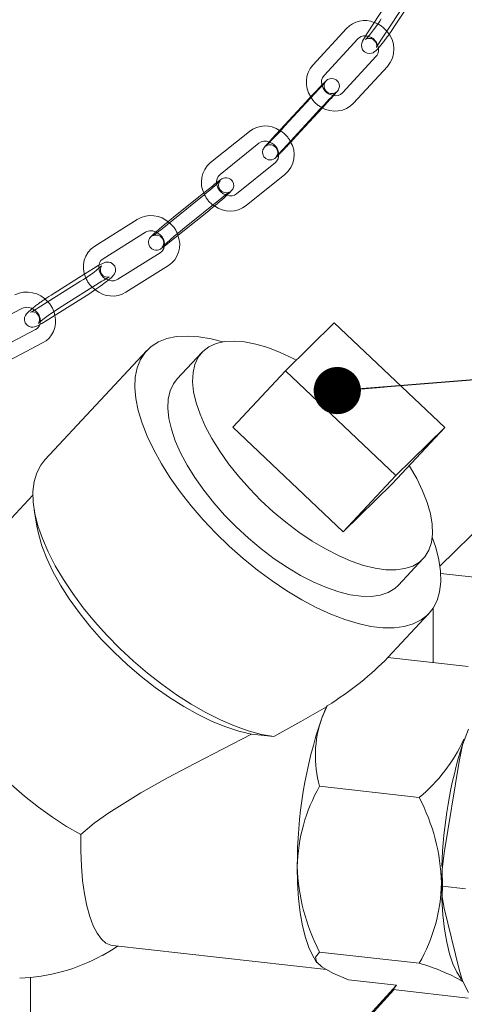
# Model space of a CAD drawing. Units: millimetres. Extents: x 68 to 4435, y 44 to 6180.
# Drawn here: x 3346 to 3434, y 4251 to 4445 of the extents above; entities that cross this region are included whole.
import ezdxf

# ---------------------------------------------------------------- set-up
doc = ezdxf.new("R2010")
doc.units = ezdxf.units.MM
doc.header["$LTSCALE"] = 15
doc.linetypes.add('SLD-Dashed', pattern=[1.905, 1.27, -0.635])
doc.linetypes.add('SLD-Solid', pattern=[0])
doc.layers.add('SLD-0', color=7, linetype='SLD-Solid')
doc.styles.get("Standard").update_dxf_attribs({"font": 'ARIAL.TTF'})
doc.dimstyles.new('SLDDIMSTYLE6', dxfattribs={"dimtxt": 0, "dimasz": 9.3, "dimexe": 0, "dimexo": 0.0625, "dimgap": 0, "dimtad": 0, "dimtih": 1, "dimtoh": 1, "dimdec": 0, "dimrnd": 1e-09, "dimzin": 0, "dimdsep": 46, "dimtxsty": 'Standard', "dimblk1": 'DOT', "dimblk2": 'DOT', "dimsah": 1, "dimcen": 0.09, "dimadec": 0, "dimazin": 0, "dimtfac": 9.3, "dimtdec": 0, "dimtofl": 0, "dimtmove": 0, "dimatfit": 3, "dimldrblk": 'DOT', "dimfxl": 0, "dimfrac": 2, "dimtolj": 1, "dimtzin": 0, "dimarcsym": 0})

# ---------------------------------------------------------------- blocks, each defined once
blk = doc.blocks.new('_DOT')
at = {"color": 0, "linetype": 'ByBlock', "lineweight": -2}
blk.add_line((-0.5, 0), (-1, 0), dxfattribs=at)
at = {"color": 0, "linetype": 'ByBlock', "const_width": 0.5}
blk.add_lwpolyline([(-0.25, 0, 1), (0.25, 0, 1)], format="xyb", close=True, dxfattribs=at)

msp = doc.modelspace()

# ---------------------------------------------------------------- linework, layer by layer
at = {"color": 7, "linetype": 'SLD-Solid', "lineweight": 0}
for p, q in [((3420.3060731, 4450.4238715), (3414.8911322, 4442.1766999)), ((3417.398903, 4440.5301861), (3422.8138439, 4448.7773577)), ((3419.9691716, 4443.0554742), (3424.2440589, 4449.5662676)), ((3410.6377625, 4442.8154454), (3403.9818309, 4435.5904984)), ((3419.9287532, 4443.0063464), (3419.9691716, 4443.0554742)), ((3406.1882628, 4433.557841), (3412.8441944, 4440.7828442)), ((3412.8441944, 4440.7828442), (3412.8340061, 4440.772308)), ((3417.398903, 4440.5301861), (3417.3584844, 4440.4810582)), ((3416.4654121, 4437.3370997), (3409.8094805, 4430.1120965)), ((3412.0159125, 4428.0794391), (3418.6718511, 4435.3044416)), ((3402.5850986, 4428.3045406), (3395.92916, 4421.0795943)), ((3400.7058605, 4421.5722249), (3405.8840869, 4427.193163)), ((3398.1355918, 4419.0469369), (3404.7915305, 4426.2719393)), ((3391.4828821, 4422.5366909), (3383.8188149, 4416.3795654)), ((3385.6977071, 4414.0408527), (3393.3617743, 4420.197922)), ((3398.1355918, 4419.0469369), (3398.1250619, 4419.036065)), ((3396.6137445, 4416.4071617), (3388.9496772, 4410.2500362)), ((3396.6137445, 4416.4071617), (3396.602213, 4416.3974149)), ((3390.8285694, 4407.9112673), (3398.4926366, 4414.0683927)), ((3382.5114846, 4410.4337586), (3376.5216485, 4405.621664)), ((3381.6154471, 4409.2535014), (3373.9513799, 4403.0963759)), ((3375.8302721, 4400.7576071), (3383.4943393, 4406.9147325)), ((3369.4002218, 4405.2025325), (3361.0464088, 4399.951849)), ((3362.6428587, 4397.4119102), (3370.9966717, 4402.6625937)), ((3373.9259277, 4398.6419723), (3365.5721076, 4393.3912896)), ((3373.9259277, 4398.6419723), (3373.9136109, 4398.6338328)), ((3362.655591, 4397.4203553), (3362.6428587, 4397.4119102)), ((3367.1685645, 4390.8513499), (3375.5223775, 4396.1020335)), ((3359.0397583, 4394.4429271), (3352.4433863, 4390.2968995)), ((3358.2269342, 4393.0222383), (3349.8731177, 4387.7716114)), ((3351.4695711, 4385.2316161), (3359.8233841, 4390.4822996)), ((3337.8858266, 4383.0797185), (3346.666029, 4387.6672871)), ((3398.5818783, 4375.3769152), (3408.2203856, 4384.8467453)), ((3408.2203856, 4384.8467453), (3429.9833229, 4364.2048241)), ((3349.3532693, 4383.5077092), (3340.5730669, 4378.9201968)), ((3349.3532693, 4383.5077092), (3349.3407596, 4383.5007722)), ((3341.9623217, 4376.2612761), (3350.7425241, 4380.8487885)), ((3371.2608856, 4379.3584782), (3351.1734883, 4357.7964609)), ((3382.1303645, 4378.9961567), (3377.2606924, 4373.7689857)), ((3398.5818783, 4375.3769152), (3388.2338287, 4364.2692395)), ((3420.3448156, 4354.7349941), (3398.5818783, 4375.3769152)), ((3388.2338287, 4364.2692395), (3409.9967589, 4343.627263)), ((3429.9833229, 4364.2048241), (3419.6352662, 4353.0970931)), ((3429.9833229, 4364.2048241), (3420.3448156, 4354.7349941)), ((3409.9967589, 4343.627263), (3420.3448156, 4354.7349941)), ((3409.9967589, 4343.627263), (3419.6352662, 4353.0970931)), ((3348.8286589, 4350.8783611), (3329.1447557, 4329.7494445)), ((3349.0875871, 4347.9599119), (3349.6211882, 4344.731339)), ((3429.0286586, 4336.9090132), (3440.5693832, 4348.2477712)), ((3420.8690513, 4333.1430057), (3425.7387234, 4338.3701767)), ((3429.1795446, 4335.4560519), (3456.1275311, 4332.4084979)), ((3427.7180426, 4317.8744195), (3427.7180426, 4328.6464234)), ((3418.7921315, 4318.8838989), (3426.868858, 4327.5535132)), ((3418.7828111, 4318.8849019), (3434.5844027, 4317.0978963)), ((3405.7506231, 4306.913821), (3406.8352184, 4309.3427082)), ((3406.6593301, 4309.1634729), (3406.8352184, 4309.3427082)), ((3396.3128527, 4303.3048656), (3391.8992149, 4303.7930663)), ((3429.8469706, 4280.4055209), (3432.8085949, 4298.368428)), ((3405.3263355, 4293.516966), (3424.9458955, 4291.2981855)), ((3429.5365298, 4273.8315993), (3434.0803473, 4273.3177379)), ((3432.8085949, 4257.3880919), (3429.8469706, 4269.531353)), ((3364.5085455, 4262.1717216), (3406.6786705, 4257.4026925)), ((3424.9458955, 4258.6383116), (3405.3263355, 4260.8570921)), ((3404.5034609, 4259.2142786), (3404.8003698, 4258.800332)), ((3348.3565492, 4255.8829187), (3348.3565492, 4207.5767859)), ((3382.9214292, 4213.0959171), (3420.450772, 4254.3382238)), ((3420.450772, 4254.3382238), (3410.9952171, 4255.4075546)), ((3419.8116407, 4253.4488597), (3420.450772, 4254.3382238)), ((3386.134265, 4216.2525272), (3419.9659652, 4253.4313861)), ((3434.5844027, 4251.7782047), (3419.8116407, 4253.4488597))]:
    msp.add_line(p, q, dxfattribs=at)
at = {"color": 7, "linetype": 'SLD-Dashed', "lineweight": 0}
for p, q in [((3405.1553673, 4430.8298286), (3398.4994286, 4423.6048824)), ((3405.8840869, 4427.193163), (3407.3617991, 4428.7972274)), ((3407.3512693, 4428.7863556), (3407.3617991, 4428.7972274)), ((3384.1857157, 4411.7787895), (3382.5114846, 4410.4337586)), ((3378.4005407, 4403.2828951), (3386.0646079, 4409.4400206)), ((3383.5169276, 4406.9347988), (3383.4943393, 4406.9147325)), ((3375.8528604, 4400.7777295), (3375.8302721, 4400.7576071)), ((3360.7972029, 4395.5475264), (3359.0397583, 4394.4429271)), ((3354.0398398, 4387.7569041), (3362.3936528, 4393.0075876)), ((3359.8737294, 4390.5222165), (3359.8233841, 4390.4822996)), ((3354.0398398, 4387.7569041), (3354.0901816, 4387.7968216)), ((3351.5199129, 4385.2715334), (3351.4695711, 4385.2316161))]:
    msp.add_line(p, q, dxfattribs=at)
at = {"color": 7, "linetype": 'SLD-Dashed', "lineweight": 0, "flags": 128}
for points in [[(3417.4614008, 4444.7019879), (3417.1728315, 4444.2695972), (3416.5671232, 4443.3998111), (3415.9293251, 4442.5295565), (3415.3189763, 4441.7401866), (3414.798085, 4441.1098326), (3414.4737114, 4440.7515688), (3414.3472656, 4440.628176), (3414.3594017, 4440.6366477), (3414.4470485, 4440.6922318), (3414.6264618, 4440.7750955), (3414.9769047, 4440.8553662), (3415.4655691, 4440.819653), (3415.9573849, 4440.5957802), (3416.3503079, 4440.1859169), (3416.5276057, 4439.7888611), (3416.5782597, 4439.4530679), (3416.5649747, 4439.2240335), (3416.5407628, 4439.105359), (3416.5255146, 4439.0551831), (3416.5275353, 4439.0598721)], [(3408.6210373, 4430.2771391), (3408.6259947, 4430.281838), (3408.5845982, 4430.2494821), (3408.5133477, 4430.2001675), (3408.3754274, 4430.1216189), (3407.9703491, 4429.9883911), (3407.4779527, 4429.9841886), (3406.9882847, 4430.1521281), (3406.5685924, 4430.4958317), (3406.306338, 4430.9454751), (3406.2179998, 4431.3516345), (3406.232562, 4431.699421), (3406.304029, 4431.974338), (3406.3833862, 4432.1532933), (3406.4321767, 4432.2383948), (3406.4617502, 4432.2836152), (3406.4795525, 4432.308618), (3406.4740229, 4432.3017489), (3406.395526, 4432.2074048), (3406.1430345, 4431.9179015), (3405.6882052, 4431.4119928), (3405.1553673, 4430.8298286), (3405.1553673, 4430.8298286)], [(3407.3617991, 4428.7972274), (3407.7049018, 4429.1710896), (3408.0796244, 4429.5850178)], [(3398.4994286, 4423.6048824), (3398.136438, 4423.2122694), (3397.391011, 4422.4134567), (3396.6296698, 4421.6068746), (3395.9164151, 4420.860296), (3395.3111357, 4420.2363673), (3394.8687297, 4419.7910696), (3394.6803529, 4419.6094397), (3394.6649644, 4419.5949837), (3394.7063609, 4419.6272833), (3394.7776114, 4419.6765979), (3394.9155317, 4419.7551466), (3395.320603, 4419.8884314), (3395.8130064, 4419.892633), (3396.3026744, 4419.7246374), (3396.7223667, 4419.3809337), (3396.9846211, 4418.9313466), (3397.0729523, 4418.525188), (3397.0583971, 4418.1773445), (3396.9869301, 4417.9024836), (3396.9075729, 4417.7234722), (3396.8587824, 4417.6383707), (3396.8292089, 4417.5931502), (3396.8114066, 4417.5681475), (3396.8131814, 4417.5703843)], [(3385.0678692, 4412.471102), (3384.6903621, 4412.1801152), (3384.1857157, 4411.7787895)], [(3386.0646079, 4409.4400206), (3386.4477219, 4409.745379), (3387.0655318, 4410.2244653), (3387.433155, 4410.4944326), (3387.5531931, 4410.5755062), (3387.5299854, 4410.5632443), (3387.4355799, 4410.5200578), (3387.2767986, 4410.4668546), (3386.9470038, 4410.4179788), (3386.5000951, 4410.4718447), (3386.0348509, 4410.6942923), (3385.6575369, 4411.0847347), (3385.4496896, 4411.5630779), (3385.4105052, 4411.975639), (3385.4652321, 4412.3129321), (3385.558651, 4412.5559162), (3385.6339506, 4412.6893326), (3385.6795151, 4412.755151), (3385.704936, 4412.7875285), (3385.7027591, 4412.7851912)], [(3372.4709051, 4401.9651598), (3372.4860023, 4401.9731522), (3372.5804078, 4402.0163387), (3372.7391821, 4402.0695427), (3373.068984, 4402.1184177), (3373.5158856, 4402.0645526), (3373.9811298, 4401.842105), (3374.3584438, 4401.4516627), (3374.5662911, 4400.9733194), (3374.6054826, 4400.5607575), (3374.5507556, 4400.2234644), (3374.4573368, 4399.9804803), (3374.3820302, 4399.8470648), (3374.3364657, 4399.7812464), (3374.3110518, 4399.748868), (3374.3174343, 4399.7556584), (3374.4071973, 4399.847977), (3374.6892835, 4400.1178769), (3375.1925839, 4400.575425), (3375.8828349, 4401.1814692), (3376.6889661, 4401.8706867), (3377.5367724, 4402.5789143), (3378.3099329, 4403.2099866), (3378.4005407, 4403.2828951), (3378.4005407, 4403.2828951)], [(3361.8779633, 4396.1882589), (3361.6871943, 4396.0852877), (3360.7972029, 4395.5475264)], [(3362.3936528, 4393.0075876), (3362.8009328, 4393.2589786), (3363.4479143, 4393.6335009), (3363.7944704, 4393.8109519), (3363.8861489, 4393.8505718), (3363.8499444, 4393.8398215), (3363.7315203, 4393.8163373), (3363.5069213, 4393.8047678), (3363.1152641, 4393.8748056), (3362.6703957, 4394.1130727), (3362.3117725, 4394.5228144), (3362.1283337, 4395.0273907), (3362.1196497, 4395.4426034), (3362.1951038, 4395.7543183), (3362.2813656, 4395.9410042), (3362.3376094, 4396.0297033), (3362.3617795, 4396.0614905), (3362.3596927, 4396.0592176)], [(3348.386097, 4386.9302669), (3348.4168296, 4386.939321), (3348.5352536, 4386.9628613), (3348.7598527, 4386.9743747), (3349.1515063, 4386.9043934), (3349.5963818, 4386.6661255), (3349.9550015, 4386.2563842), (3350.1384438, 4385.7517514), (3350.1471278, 4385.3365387), (3350.0716702, 4385.0248804), (3349.9854084, 4384.8381945), (3349.9291611, 4384.7494395), (3349.904991, 4384.7177085), (3349.9327634, 4384.747497), (3350.0784379, 4384.8871986), (3350.4455977, 4385.2033677), (3351.040209, 4385.6746494), (3351.8153716, 4386.2511921), (3352.6902577, 4386.8677211), (3353.5797255, 4387.4625627), (3354.0398398, 4387.7569041)]]:
    msp.add_lwpolyline(points, dxfattribs=at)
at = {"color": 7, "linetype": 'SLD-Solid', "lineweight": 0, "flags": 128}
for points in [[(3419.0094593, 4441.6635483), (3419.4010143, 4442.2141752), (3419.9691716, 4443.0554742)], [(3414.8911322, 4442.1766999), (3414.6041444, 4441.7318225), (3414.1374522, 4440.9600577), (3413.7949949, 4440.2987728), (3413.647975, 4439.9000987), (3413.5816462, 4439.5113855), (3413.6113178, 4439.0922689), (3413.7970199, 4438.6116818), (3414.167271, 4438.1897371), (3414.7063712, 4437.9175712), (3415.1723818, 4437.8631135), (3415.5574034, 4437.9252766), (3415.8592841, 4438.0460229), (3416.098823, 4438.1924117), (3416.3714149, 4438.4137911), (3416.8298545, 4438.8792765), (3416.8919757, 4438.9514272)], [(3408.0796244, 4429.5850178), (3408.2659205, 4429.7908502), (3408.6692565, 4430.2502489), (3408.8565672, 4430.4784621), (3408.9636087, 4430.6286463), (3409.037258, 4430.7543863), (3409.1356564, 4430.9842768), (3409.20996, 4431.3557671), (3409.1651064, 4431.843134), (3408.9461985, 4432.3195729), (3408.560586, 4432.7030038), (3408.0986949, 4432.9151263), (3407.6924811, 4432.9656695), (3407.3504411, 4432.9218421), (3407.0827468, 4432.8283787), (3406.9048602, 4432.7323961), (3406.8046329, 4432.6643708), (3406.7263195, 4432.6037283), (3406.623851, 4432.5155948), (3406.3600874, 4432.2653518), (3405.9125801, 4431.8170382), (3405.2880222, 4431.1747148), (3404.5654896, 4430.4194966), (3403.7932526, 4429.6023397), (3403.0286793, 4428.7840323), (3402.5850986, 4428.3045406)], [(3395.92916, 4421.0795943), (3395.5860573, 4420.7057321), (3395.0250386, 4420.0859715), (3394.6217026, 4419.6265166), (3394.4343919, 4419.3983596), (3394.3273504, 4419.2481192), (3394.2537011, 4419.1223792), (3394.1553027, 4418.8924887), (3394.0809991, 4418.5209983), (3394.1258527, 4418.0336315), (3394.3447606, 4417.5571926), (3394.7303731, 4417.1737617), (3395.1922642, 4416.9616391), (3395.598478, 4416.911096), (3395.940518, 4416.9549234), (3396.2082123, 4417.0483868), (3396.3860989, 4417.1443694), (3396.4863262, 4417.2123947), (3396.5646396, 4417.2730934), (3396.6671081, 4417.3611706), (3396.9308717, 4417.6114137), (3397.3003906, 4417.9816289)], [(3399.6408145, 4420.4275792), (3400.2622799, 4421.0927332), (3400.7058605, 4421.5722249)], [(3383.4943393, 4406.9147325), (3383.9223025, 4407.2610295), (3384.7890918, 4407.9760233), (3385.656691, 4408.7084364), (3386.4595212, 4409.4030048), (3387.1404525, 4410.0106222), (3387.660284, 4410.4981266), (3388.0578565, 4410.9268453), (3388.1917905, 4411.122767), (3388.3119183, 4411.3739404), (3388.4031034, 4411.7751791), (3388.3683713, 4412.2567947), (3388.1528939, 4412.7500393), (3387.7708482, 4413.1409768), (3387.3407094, 4413.3514836), (3386.9537464, 4413.4162143), (3386.6261517, 4413.3927412), (3386.3805949, 4413.3275925), (3386.2151262, 4413.2593124), (3386.0691787, 4413.1829854), (3385.8320228, 4413.0341556), (3385.3221893, 4412.6671597), (3385.0678692, 4412.471102)], [(3376.5216485, 4405.621664), (3376.0936853, 4405.2753671), (3375.4327926, 4404.7302022)], [(3373.05541, 4402.6862869), (3372.8755353, 4402.5257744), (3372.3556967, 4402.0382708), (3371.9581242, 4401.609552), (3371.8241903, 4401.4136303), (3371.7040625, 4401.162457), (3371.6128844, 4400.7612175), (3371.6476094, 4400.2796026), (3371.8630868, 4399.786358), (3372.2451396, 4399.3954197), (3372.6752784, 4399.1849129), (3373.0622414, 4399.1201823), (3373.389829, 4399.1436562), (3373.6353929, 4399.2088041), (3373.8008616, 4399.2770841), (3373.946802, 4399.353412), (3374.1839579, 4399.5022417), (3374.6937985, 4399.8692368), (3375.3256186, 4400.3562821), (3375.8302721, 4400.7576071)], [(3373.9513799, 4403.0963759), (3373.5682659, 4402.7909613), (3372.950449, 4402.3119321), (3372.5828328, 4402.0419639), (3372.4627877, 4401.9608911), (3372.4709051, 4401.9651598)], [(3359.8233841, 4390.4822996), (3360.2985139, 4390.7860076), (3361.2527999, 4391.4233215), (3362.1968912, 4392.0879871), (3363.0653277, 4392.7340061), (3363.8035792, 4393.3224855), (3364.3853489, 4393.8406489), (3364.7007198, 4394.1829145), (3364.9099517, 4394.4954933), (3365.0734392, 4394.9352168), (3365.0999697, 4395.4296548), (3364.9425459, 4395.9616099), (3364.5967445, 4396.4109435), (3364.1706624, 4396.6802752), (3363.7726121, 4396.7891879), (3363.4260252, 4396.7991986), (3363.1393439, 4396.7542157), (3362.8440387, 4396.663721), (3362.3853313, 4396.4621531), (3361.8779633, 4396.1882589)], [(3352.4433863, 4390.2968995), (3351.9682565, 4389.9931915), (3351.2049752, 4389.4833864)], [(3348.6509096, 4387.6063337), (3348.4631912, 4387.4567136), (3347.8814251, 4386.9385497), (3347.5660542, 4386.5962841), (3347.3568258, 4386.283705), (3347.1933348, 4385.8439818), (3347.1668043, 4385.3495439), (3347.3242281, 4384.8175887), (3347.670026, 4384.3682556), (3348.0961116, 4384.0988673), (3348.4941619, 4383.9900108), (3348.8407488, 4383.9800001), (3349.12743, 4384.0249829), (3349.4227318, 4384.1154781), (3349.8814427, 4384.3170455), (3350.5795797, 4384.6939109), (3351.4695711, 4385.2316161)], [(3349.8731177, 4387.7716114), (3349.4658376, 4387.5202204), (3348.8188632, 4387.1456973), (3348.4723036, 4386.9682468), (3348.3806251, 4386.9286268), (3348.386097, 4386.9302669)], [(3426.6312616, 4327.3095245), (3425.3242511, 4326.2738852), (3423.7720685, 4325.4920193), (3421.9891967, 4324.9713074), (3419.9922856, 4324.7164698), (3417.7999941, 4324.730036), (3415.4327668, 4325.011758), (3412.9127142, 4325.5590857), (3410.2633798, 4326.3668676), (3407.5094758, 4327.4275738), (3404.6767347, 4328.7313393), (3401.7916008, 4330.2658675), (3398.8810018, 4332.017002), (3395.9721152, 4333.9682485), (3393.0921099, 4336.1014833), (3390.2678735, 4338.3967155), (3387.5257664, 4340.8325987), (3384.8914002, 4343.3863175), (3382.3893718, 4346.0340615), (3380.0430284, 4348.7510573), (3377.8742995, 4351.5120466), (3375.903409, 4354.2911181), (3374.1487762, 4357.062432), (3372.6267811, 4359.8001218), (3371.3516262, 4362.4785288), (3370.3352242, 4365.0726773), (3369.5870639, 4367.5583603), (3369.1141298, 4369.9123989), (3368.9208394, 4372.1127909), (3369.00899, 4374.1389826), (3369.3777711, 4375.9720778), (3370.0237261, 4377.5949471), (3370.9408364, 4378.9924389), (3372.1205309, 4380.1514883), (3373.551795, 4381.0612736), (3375.2212738, 4381.7133172), (3377.1133673, 4382.1015305), (3379.2104231, 4382.2223034), (3381.4928487, 4382.0744859), (3383.9393416, 4381.6594682), (3386.2240421, 4381.0720796)], [(3382.316701, 4379.1874648), (3383.5011527, 4380.097859), (3384.9336358, 4380.7482689), (3386.5967649, 4381.1308696), (3388.4703591, 4381.2409633), (3390.5316609, 4381.0772294), (3392.7556515, 4380.6416808), (3395.1153466, 4379.9395513), (3397.5820912, 4378.9794077), (3400.1259466, 4377.7729476), (3400.7092875, 4377.467101)], [(3422.9719715, 4356.6787308), (3423.0350118, 4356.577401), (3424.4519976, 4354.1193564), (3425.6199186, 4351.7166946), (3426.5246197, 4349.3985362), (3427.1550984, 4347.19315), (3427.5037092, 4345.1271964), (3427.5662322, 4343.2258028), (3427.3418999, 4341.5120825), (3426.8334255, 4340.0067529), (3426.0469954, 4338.7281411), (3424.9921473, 4337.6917532), (3423.6816857, 4336.9101696), (3422.1315265, 4336.3928924), (3420.3604713, 4336.1461452), (3418.3900297, 4336.1730094), (3416.2441284, 4336.4731258), (3413.9488019, 4337.0427996), (3411.5319084, 4337.8752295), (3409.0228032, 4338.9601782), (3406.4519226, 4340.2845216), (3403.8504923, 4341.8322276), (3401.2500808, 4343.5844799), (3398.682251, 4345.5200381), (3396.1781848, 4347.6153296), (3393.7682649, 4349.8450175), (3391.4817521, 4352.1819606), (3389.3463952, 4354.5978084), (3387.3881258, 4357.0632824), (3385.6307006, 4359.5483544), (3384.0954628, 4362.0230028), (3382.8010439, 4364.4570339), (3381.7631582, 4366.8210308), (3380.9943979, 4369.0862532), (3380.5041095, 4371.2251636), (3380.2982297, 4373.2118489), (3380.3792568, 4375.02217), (3380.7462206, 4376.634135), (3381.3946601, 4378.0282308), (3382.316701, 4379.1874648), (3382.316701, 4379.1874648)], [(3420.8690513, 4333.1430057), (3420.1224753, 4332.4645822), (3418.8120136, 4331.6829986), (3417.2618544, 4331.1657214), (3415.4907993, 4330.9190304), (3413.5203576, 4330.9458946), (3411.3744564, 4331.2459547), (3409.0791299, 4331.8156848), (3406.6622363, 4332.6480585), (3404.1531241, 4333.733008), (3401.5822505, 4335.0574068), (3398.9808202, 4336.6051128), (3396.3804087, 4338.357365), (3393.8125789, 4340.2928671), (3391.3085128, 4342.3882147), (3388.8985928, 4344.6178465), (3386.61208, 4346.9547896), (3384.4767232, 4349.3706373), (3382.5184537, 4351.8361113), (3380.7610285, 4354.3212395), (3379.2257907, 4356.7958318), (3377.9313718, 4359.2299191), (3376.8934861, 4361.5938598), (3376.1247258, 4363.8590822), (3375.6344374, 4365.9979926), (3375.4285576, 4367.9846779), (3375.5095847, 4369.794999), (3375.8765485, 4371.406964), (3376.524988, 4372.8010597), (3377.2606924, 4373.7689857)], [(3351.1734883, 4357.7964609), (3350.3648558, 4356.7658469), (3349.5837974, 4355.2607565), (3349.0751613, 4353.5390343), (3348.8436599, 4351.6167392), (3348.8914413, 4349.5116904), (3349.2180595, 4347.2433117), (3349.8204892, 4344.832696), (3350.6931441, 4342.302173), (3351.8279444, 4339.6751536), (3353.2143684, 4336.9760413), (3354.8395593, 4334.2298668), (3356.6884624, 4331.4619741), (3358.743948, 4328.6981236), (3360.9869496, 4325.9638581), (3363.3966949, 4323.2846118), (3365.9508367, 4320.6850993), (3368.6257136, 4318.1894951), (3371.3965314, 4315.820897), (3374.2376105, 4313.6012992), (3377.1226174, 4311.5511863), (3380.0248195, 4309.6896414), (3382.9173062, 4308.0339043), (3385.7732877, 4306.5992675), (3388.5662776, 4305.3990517), (3391.2703999, 4304.4444133), (3393.860597, 4303.7442163), (3396.3128527, 4303.3048656)], [(3391.8992149, 4303.7930663), (3389.4291671, 4304.3684152), (3386.8317228, 4305.2089282), (3384.1338411, 4306.3060502), (3381.3635137, 4307.6482504), (3378.5494836, 4309.2217493), (3375.7209498, 4311.0100826), (3372.9072494, 4312.9947977), (3370.137588, 4315.1552676), (3367.4406951, 4317.46907), (3364.8445608, 4319.9121682), (3362.3761144, 4322.4592651), (3360.0609696, 4325.0839426), (3357.9231467, 4327.7589312), (3355.9848217, 4330.4564457), (3354.2661161, 4333.1485304), (3352.7848544, 4335.8073056), (3351.5564108, 4338.4051623), (3350.5935282, 4340.915087), (3349.9061912, 4343.3110416), (3349.6211882, 4344.731339)], [(3427.519949, 4342.6003946), (3428.2026235, 4340.5814162), (3428.8138908, 4338.1587078), (3429.1473959, 4335.8788544), (3429.2000185, 4333.7630642), (3428.9712905, 4331.8312121), (3428.4633326, 4330.1011846), (3427.6808848, 4328.589277), (3426.6312616, 4327.3095245)], [(3358.254109, 4283.9847676), (3355.4678276, 4285.5934157), (3352.6743188, 4287.4076615), (3349.9018655, 4289.4090421), (3347.1785431, 4291.5773697), (3344.5319288, 4293.890665), (3341.9888247, 4296.3254518), (3339.5749794, 4298.8571068), (3337.3148369, 4301.4600075), (3335.2312857, 4304.1078), (3333.345425, 4306.7736689), (3331.6763503, 4309.430581), (3330.2409645, 4312.0516843), (3329.0538005, 4314.6103967), (3328.1268784, 4317.0807742), (3327.4695889, 4319.4379469), (3327.0885868, 4321.6578812), (3326.9877298, 4323.7181684), (3327.1680386, 4325.597964), (3327.6276845, 4327.2782186), (3328.3620219, 4328.741904), (3329.1447557, 4329.7494445)], [(3406.6593301, 4309.1634729), (3401.6528737, 4306.2792388), (3396.3128527, 4303.3048656)], [(3434.6375921, 4304.7706151), (3433.5041304, 4301.6715465), (3432.8085949, 4298.368428)], [(3358.254109, 4283.9847676), (3360.9041986, 4286.2285463), (3363.7800926, 4288.3069168), (3370.0732799, 4292.2191276), (3375.3402753, 4295.1582129), (3380.7314209, 4298.0152926), (3386.3073067, 4300.9036263), (3391.8992149, 4303.7930663)], [(3364.5085455, 4262.1717216), (3364.2037814, 4262.2236271), (3363.2316293, 4262.6368557), (3362.3176426, 4263.4173763), (3361.4732577, 4264.5552958), (3360.7090425, 4266.0364393), (3360.0345594, 4267.8422165), (3359.4582487, 4269.9501247), (3358.9873216, 4272.3337), (3358.6276722, 4274.9631051), (3358.3838, 4277.8055031), (3358.2587577, 4280.8253429), (3358.254109, 4283.9847676)], [(3429.8469706, 4280.4055209), (3429.4526301, 4277.1456026), (3429.5365298, 4273.8315993)], [(3404.5034609, 4259.2142786), (3403.9555317, 4260.0820135), (3403.1863519, 4261.7187744), (3402.5170213, 4263.6994939), (3401.9565919, 4265.997381), (3401.5126424, 4268.5813316), (3401.1911762, 4271.416502), (3400.9965417, 4274.4644556), (3400.9313695, 4277.6840568)], [(3429.5365298, 4273.8315993), (3429.4477692, 4271.758949), (3429.8469706, 4269.531353)], [(3433.2990921, 4255.5095569), (3433.2236585, 4255.5985798), (3432.3650308, 4256.8691767), (3431.595851, 4258.5059377), (3430.9265204, 4260.4866571), (3430.366091, 4262.7845443), (3429.9221415, 4265.3684948), (3429.6006753, 4268.2036652), (3429.4060408, 4271.2516188), (3429.3789735, 4271.9960877)], [(3362.5361279, 4260.1867053), (3364.314203, 4261.2034416), (3365.6108339, 4262.0470876)], [(3405.7506231, 4257.9240664), (3404.707557, 4258.9372025), (3404.5283403, 4259.8525898), (3405.3263355, 4260.8570921)], [(3410.9952171, 4255.4075546), (3407.9590663, 4256.6833941), (3405.7506231, 4257.9240664)], [(3432.8085949, 4257.3880919), (3433.4839731, 4255.1791156), (3434.6375921, 4252.9161111)]]:
    msp.add_lwpolyline(points, dxfattribs=at)
at = {"color": 7, "linetype": 'SLD-Solid', "lineweight": 0}
for centre, radius, start, end in [((3414.1831068, 4439.6006517), 4.7858505, 66.602051522, 137.79936336), ((3414.8183394, 4438.7142827), 5.1455387, 318.495480308, 43.677440926), ((3414.1613353, 4439.5421472), 1.8094721, 83.468958413, 136.711838095), ((3427.1679952, 4433.7472649), 11.8929887, 145.226800849, 153.467795557), ((3415.0086523, 4438.6281147), 1.9465017, 318.451879041, 26.249280349), ((3407.7721176, 4432.2145918), 5.0757283, 138.309403015, 214.15098901), ((3407.5952039, 4432.277712), 1.9021602, 137.701979141, 201.858583212), ((3483.7128934, 4354.6459186), 106.577992, 134.794967229, 137.774313232), ((3408.4971864, 4431.3133137), 1.7790555, 252.356902749, 317.530364849), ((3408.3561834, 4431.6115628), 5.0862083, 238.714095491, 316.016494564), ((3394.5968244, 4418.5935174), 5.0244655, 55.407991321, 128.298312917), ((3394.5404658, 4418.7006664), 1.9055414, 65.266772724, 128.211046466), ((3425.150894, 4393.5213949), 37.1669187, 136.624148004, 139.68017564), ((3395.3813144, 4417.9100079), 4.9435143, 309.003996153, 32.636572441), ((3395.5402385, 4417.7505486), 1.7196231, 308.628492255, 7.914805187), ((3387.062296, 4412.5195339), 5.0418264, 130.039436186, 208.75910086), ((3386.9399013, 4412.5874664), 1.9119044, 130.520166943, 192.128547979), ((3347.3503895, 4453.0403194), 55.6001762, 308.044699713, 313.613379731), ((3387.786097, 4411.6956776), 1.8557473, 248.222834026, 308.83018906), ((3387.6931835, 4411.9535595), 5.1157376, 233.319965033, 307.798785014), ((3372.1075918, 4400.6735464), 5.2765109, 46.773926731, 120.870442238), ((3372.0706763, 4400.8290346), 2.1249529, 55.114759706, 120.359576578), ((3372.8660835, 4400.2161438), 4.8971218, 302.848492069, 21.746238058), ((3363.6106876, 4395.8424864), 4.8437988, 121.964529267, 206.210888997), ((3373.1647507, 4399.9687673), 1.5296324, 299.84271977, 356.19453576), ((3344.6810947, 4415.7860263), 26.4892395, 300.755221206, 311.865780567), ((3363.5516545, 4395.9321899), 1.7365143, 121.55688551, 191.080140091), ((3364.5319398, 4395.1153031), 2.0134974, 251.168332648, 301.104297284), ((3347.6543927, 4385.47598), 5.4016459, 40.269911014, 116.11444403), ((3364.4764596, 4395.2434789), 5.1515265, 229.349710909, 301.505735129), ((3347.6397516, 4385.579976), 2.3032593, 49.446153407, 115.00886896), ((3348.5568705, 4385.0600088), 4.7446241, 297.429637505, 14.930072067), ((3348.7736702, 4384.8348436), 1.4481785, 293.59232633, 345.673472399), ((3447.1738134, 4291.4900113), 44.2015226, 156.431929886, 159.577325122), ((3488.9185536, 4278.1893501), 87.988635, 160.946153736, 180.329034922), ((3426.5743545, 4299.5491729), 22.087685, 160.523038683, 195.848980659), ((3404.2200293, 4316.3637314), 32.5245003, 309.586213561, 335.289360492), ((3519.3123209, 4274.8319207), 89.9564648, 162.469868235, 178.169614024), ((3434.0182965, 4277.0260886), 33.0934686, 150.111604703, 178.860763611), ((3390.4286974, 4273.2953295), 38.9299343, 1.730899645, 27.544829876), ((3439.660199, 4278.8120473), 38.7452526, 181.668287823, 207.607398046), ((3491.1552028, 4274.3577616), 61.7695512, 178.181046649, 181.881107966), ((3396.2792957, 4275.1221638), 33.0679804, 330.100260832, 358.872058581), ((3345.0380764, 4291.8816028), 36.1677909, 271.887566179, 298.890605395), ((3414.5074629, 4221.3986857), 38.6749351, 60.516782652, 74.341579688)]:
    msp.add_arc(centre, radius, start, end, dxfattribs=at)
at = {"color": 7, "linetype": 'SLD-Dashed', "lineweight": 0}
for centre, radius, start, end in [((3414.645366, 4439.3342517), 4.8756702, 36.98935738, 72.843061407), ((3414.3208242, 4438.8151175), 2.5251839, 15.477983997, 88.948879995), ((3393.1631938, 4459.660302), 31.4946437, 318.887745526, 325.15050691), ((3408.4227962, 4432.2609946), 2.6836161, 194.931892886, 260.025734366), ((3407.7678169, 4431.5035876), 4.7096259, 207.003560814, 244.157144169), ((3395.1008681, 4418.3495454), 4.9700578, 26.614863411, 61.801489399), ((3394.7292196, 4417.991888), 2.5142648, 359.896395412, 75.99395759), ((3312.6033486, 4501.3672572), 118.8560135, 315.447023733, 317.078998095), ((3387.6098515, 4412.4762503), 2.5557404, 186.52635484, 258.4382247), ((3386.9481099, 4411.9147562), 4.674968, 202.924539567, 240.37704916), ((3420.8341253, 4349.5170012), 71.4827152, 129.430162204, 131.943338547), ((3372.947821, 4400.8103011), 4.6305382, 15.278638658, 53.204026212), ((3372.2903211, 4400.3375977), 2.4463319, 348.914843377, 65.982657364), ((3364.4418419, 4395.7471539), 2.5985894, 183.280238072, 257.558734638), ((3363.9472805, 4395.461051), 5.0014578, 200.57840009, 235.585078952), ((3369.7881012, 4361.5215647), 33.5737404, 123.607584972, 129.018782554), ((3348.29131, 4385.5058473), 4.9117878, 9.096779463, 44.811252399), ((3347.8641808, 4385.2500771), 2.4385842, 341.504763813, 58.530123107)]:
    msp.add_arc(centre, radius, start, end, dxfattribs=at)
at = {"color": 7, "linetype": 'SLD-Solid', "lineweight": 0}
msp.add_ellipse((3371.8072728, 4324.1973994), major_axis=(55.0085163, 15.7768022), ratio=0.4885745056, start_param=5.2555107862, end_param=5.581055972, dxfattribs=at)

# ---------------------------------------------------------------- leaders
at = {"layer": 'SLD-0'}
msp.add_leader([(3408.80513, 4371.4729912), (3897.7354184, 4411.2473527)], dimstyle='SLDDIMSTYLE6', dxfattribs=at)

doc.saveas('drawing.dxf')
